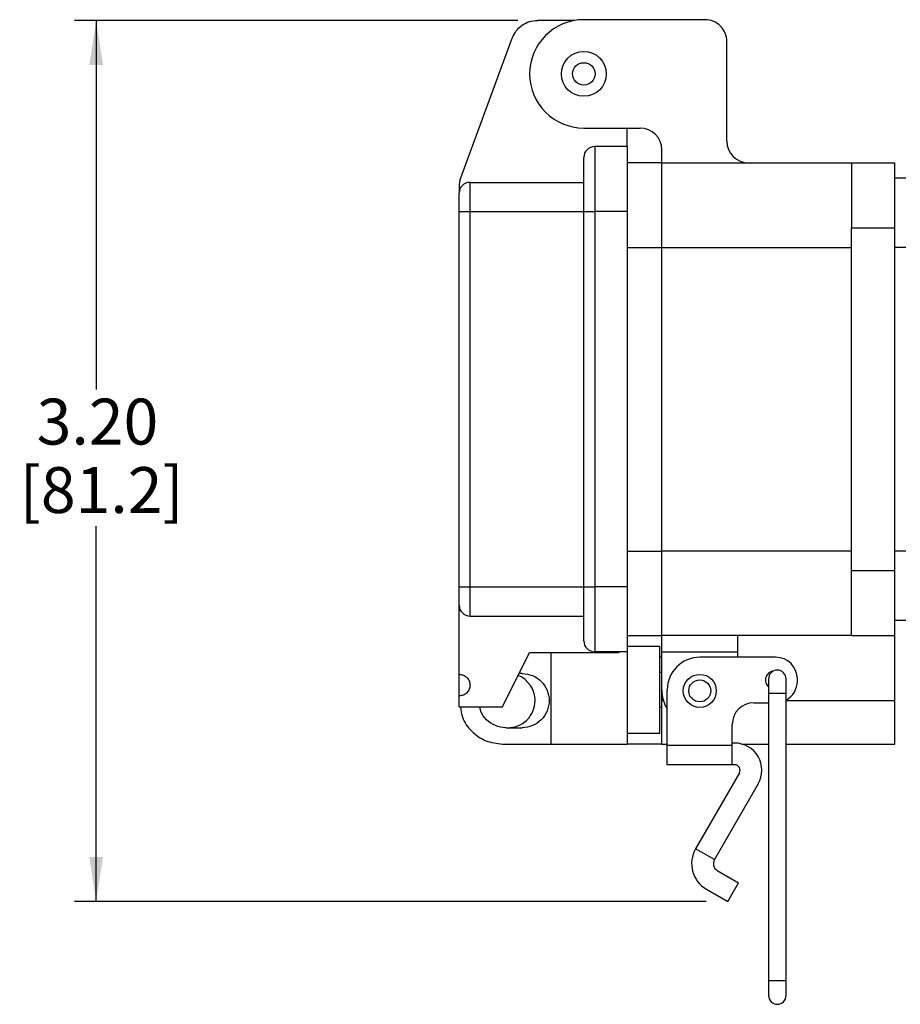
# Model space of a CAD drawing. Units: inches. Extents: x 0.4 to 8.1, y 0.3 to 10.7.
# Drawn here: x 4.5 to 6.1, y 2.4 to 4.2 of the extents above; entities that cross this region are included whole.
import ezdxf

# ---------------------------------------------------------------- set-up
doc = ezdxf.new("R2010")
doc.units = ezdxf.units.IN
doc.header["$MEASUREMENT"] = 0
doc.layers.add('BORDER', color=7, linetype='Continuous')
doc.styles.add('SLDTEXTSTYLE0', font='ARIAL.TTF', dxfattribs={"width": 0.948})
doc.dimstyles.new('SLDDIMSTYLE2', dxfattribs={"dimtxt": 0.080892, "dimasz": 0.080892, "dimexe": 0, "dimexo": 0.0625, "dimgap": 0.020223, "dimtad": 0, "dimtih": 1, "dimtoh": 1, "dimlfac": 2, "dimrnd": 1e-09, "dimzin": 12, "dimdsep": 46, "dimtxsty": 'SLDTEXTSTYLE0', "dimsah": 1, "dimcen": 0.09, "dimadec": 0, "dimazin": 3, "dimtfac": 1, "dimtofl": 0, "dimtmove": 0, "dimatfit": 3, "dimfxl": 0, "dimfrac": 2, "dimtolj": 1, "dimtzin": 12, "dimarcsym": 0})

# ---------------------------------------------------------------- blocks, each defined once
blk = doc.blocks.new('_D_2')
at = {"layer": 'BORDER'}
for p, q in [((5.3617, 4.198), (4.5563, 4.198)), ((4.5956, 4.198), (4.5956, 3.5281)), ((4.5956, 2.5984), (4.5956, 3.2796)), ((5.7033, 2.5984), (4.5563, 2.5984))]:
    blk.add_line(p, q, dxfattribs=at)
for points in [[(4.5956, 4.198), (4.5832, 4.1171), (4.6081, 4.1171)], [(4.5956, 2.5984), (4.6081, 2.6793), (4.5832, 2.6793)]]:
    blk.add_solid(points, dxfattribs=at)
at = {"layer": 'BORDER', "char_height": 0.08333, "attachment_point": 1, "style": 'SLDTEXTSTYLE0'}
for s, insert in [('3.20', (4.4876, 3.5113)), ('[81.2]', (4.4568, 3.387))]:
    blk.add_mtext(s, dxfattribs=dict(at, insert=insert))

msp = doc.modelspace()

# ---------------------------------------------------------------- linework, layer by layer
at = {"color": 7, "linetype": 'Continuous', "lineweight": 25}
for p, q in [((5.4652, 4.198), (5.3975, 4.198)), ((5.7017, 4.1993), (5.4813, 4.1993)), ((5.2561, 3.9073), (5.3513, 4.1657)), ((5.7411, 3.9788), (5.7411, 4.1599)), ((5.4813, 4.0025), (5.5836, 4.0025)), ((5.5667, 4.0025), (5.56, 4.0011)), ((5.56, 3.969), (5.56, 4.0011)), ((5.501, 3.969), (5.501, 3.8509)), ((5.56, 3.969), (5.501, 3.969)), ((5.56, 3.969), (5.56, 3.8509)), ((5.623, 3.9395), (5.623, 3.9631)), ((5.4813, 3.8509), (5.4813, 3.9493)), ((5.623, 3.9395), (5.56, 3.9395)), ((5.623, 3.7859), (5.623, 3.9395)), ((5.623, 3.9395), (5.9675, 3.9395)), ((5.9675, 3.9395), (6.0462, 3.9395)), ((5.9675, 3.9395), (5.9675, 3.8213)), ((6.0462, 3.8213), (6.0462, 3.9395)), ((5.2561, 3.9073), (5.2549, 3.9001)), ((5.2549, 3.9001), (5.2549, 3.8843)), ((5.2746, 3.8509), (5.2746, 3.904)), ((5.2746, 3.904), (5.4813, 3.904)), ((6.0462, 3.9119), (6.0659, 3.9119)), ((5.2549, 3.8509), (5.2549, 3.8843)), ((5.2549, 3.8509), (5.2746, 3.8509)), ((5.2549, 3.1698), (5.2549, 3.8509)), ((5.2746, 3.1698), (5.2746, 3.8509)), ((5.2746, 3.8509), (5.4813, 3.8509)), ((5.4813, 3.1698), (5.4813, 3.8509)), ((5.4813, 3.8509), (5.501, 3.8509)), ((5.56, 3.8509), (5.501, 3.8509)), ((5.501, 3.8509), (5.501, 3.1698)), ((5.56, 3.8509), (5.56, 3.1698)), ((5.9675, 3.8213), (6.0462, 3.8213)), ((5.9675, 3.1993), (5.9675, 3.8213)), ((6.0462, 3.1993), (6.0462, 3.8213)), ((5.623, 3.2347), (5.623, 3.7859)), ((5.623, 3.7859), (5.9675, 3.7859)), ((6.0659, 3.7859), (6.0462, 3.7859)), ((5.623, 3.0812), (5.623, 3.2347)), ((5.9675, 3.2347), (5.623, 3.2347)), ((6.0659, 3.2347), (6.0462, 3.2347)), ((5.9675, 3.0812), (5.9675, 3.1993)), ((5.9675, 3.1993), (6.0462, 3.1993)), ((6.0462, 3.0812), (6.0462, 3.1993)), ((5.2549, 3.1363), (5.2549, 3.1698)), ((5.2549, 3.1698), (5.2746, 3.1698)), ((5.2746, 3.1698), (5.4813, 3.1698)), ((5.2746, 3.1166), (5.2746, 3.1698)), ((5.4813, 3.1698), (5.501, 3.1698)), ((5.4813, 3.0714), (5.4813, 3.1698)), ((5.56, 3.1698), (5.501, 3.1698)), ((5.501, 3.1698), (5.501, 3.0517)), ((5.56, 3.1698), (5.56, 3.0517)), ((5.2549, 3.011), (5.2549, 3.1363)), ((5.2746, 3.1166), (5.4813, 3.1166)), ((6.0659, 3.1088), (6.0462, 3.1088)), ((5.56, 3.0812), (5.623, 3.0812)), ((5.9675, 3.0812), (5.623, 3.0812)), ((5.623, 3.0517), (5.623, 3.0812)), ((5.7608, 3.0517), (5.7608, 3.0812)), ((5.9675, 3.0812), (6.0462, 3.0812)), ((6.0462, 2.9631), (6.0462, 3.0812)), ((5.6191, 3.0615), (5.56, 3.0615)), ((5.6191, 2.904), (5.6191, 3.0615)), ((5.3336, 2.9519), (5.3828, 3.0503)), ((5.3828, 3.0503), (5.5449, 3.0503)), ((5.4222, 2.8843), (5.4222, 3.0503)), ((5.56, 3.0517), (5.501, 3.0517)), ((5.5463, 3.0517), (5.5449, 3.0503)), ((5.56, 3.0517), (5.56, 2.8843)), ((5.623, 3.0418), (5.6191, 3.0418)), ((5.623, 3.0517), (5.7608, 3.0517)), ((5.623, 2.9828), (5.623, 3.0517)), ((5.8297, 3.0418), (5.6919, 3.0418)), ((5.7608, 3.0418), (5.7608, 3.0517)), ((5.2549, 2.9716), (5.2549, 3.011)), ((5.3691, 3.0123), (5.3638, 3.0123)), ((5.623, 3.0141), (5.6191, 3.0141)), ((5.8167, 3.0024), (5.8167, 2.9758)), ((5.8486, 2.9758), (5.8486, 3.0024)), ((5.869, 3.0024), (5.869, 2.9985)), ((5.2549, 2.9519), (5.2549, 2.9716)), ((5.623, 2.9631), (5.623, 2.9828)), ((5.6329, 2.8817), (5.6329, 2.9828)), ((5.8167, 2.9758), (5.8167, 2.4543)), ((5.8486, 2.4543), (5.8486, 2.9758)), ((5.2549, 2.9519), (5.3336, 2.9519)), ((5.6191, 2.9515), (5.623, 2.9515)), ((5.623, 2.8843), (5.623, 2.9631)), ((5.7903, 2.9592), (5.8167, 2.9592)), ((6.0462, 2.8843), (6.0462, 2.9631)), ((5.3396, 2.9139), (5.3691, 2.9139)), ((5.7509, 2.8817), (5.7509, 2.9198)), ((5.56, 2.904), (5.6191, 2.904)), ((5.3336, 2.8843), (5.4222, 2.8843)), ((5.4222, 2.8843), (5.56, 2.8843)), ((5.623, 2.8843), (5.56, 2.8843)), ((5.623, 2.8843), (5.6329, 2.8843)), ((5.6329, 2.8467), (5.6329, 2.8817)), ((5.7509, 2.8817), (5.6329, 2.8817)), ((5.7553, 2.886), (5.7509, 2.886)), ((5.7509, 2.8467), (5.7509, 2.8817)), ((5.7681, 2.8843), (5.8167, 2.8843)), ((5.8486, 2.8843), (6.0462, 2.8843)), ((5.7509, 2.8467), (5.6329, 2.8467)), ((5.7553, 2.8467), (5.7509, 2.8467)), ((5.7638, 2.8319), (5.6843, 2.6942)), ((5.7979, 2.8122), (5.7184, 2.6746)), ((5.7184, 2.6746), (5.6843, 2.6942)), ((5.7237, 2.6548), (5.7623, 2.6325)), ((5.7426, 2.5984), (5.7623, 2.6325)), ((5.7041, 2.6207), (5.7426, 2.5984)), ((5.8167, 2.4543), (5.8167, 2.4277)), ((5.8486, 2.4277), (5.8486, 2.4543))]:
    msp.add_line(p, q, dxfattribs=at)
at = {"color": 8, "linetype": 'Continuous', "lineweight": 25}
for p, q in [((5.56, 3.7859), (5.623, 3.7859)), ((5.56, 3.2347), (5.623, 3.2347)), ((5.8486, 2.9758), (5.8167, 2.9758)), ((5.623, 2.9631), (5.6259, 2.9631)), ((5.8486, 2.9631), (6.0462, 2.9631)), ((5.8327, 2.4543), (5.8167, 2.4543)), ((5.8486, 2.4543), (5.8327, 2.4543))]:
    msp.add_line(p, q, dxfattribs=at)
at = {"color": 7, "linetype": 'Continuous', "lineweight": 25}
for centre, radius in [((5.4813, 4.1009), 0.0407), ((5.4813, 4.1009), 0.0203), ((5.6919, 2.9808), 0.03), ((5.6919, 2.9808), 0.02)]:
    msp.add_circle(centre, radius, dxfattribs=at)
for centre, radius, start, end in [((5.4813, 4.1009), 0.0984, 90, 270), ((5.7017, 4.1599), 0.0394, 359.9996, 90.0004), ((5.5836, 3.9631), 0.0394, 360, 90), ((5.501, 3.9493), 0.0197, 90, 180.0002), ((5.7805, 3.9788), 0.0394, 180.0002, 269.9998), ((5.2746, 3.8843), 0.0197, 89.9994, 180.0004), ((5.2746, 3.1363), 0.0197, 179.9997, 270.0005), ((5.501, 3.0714), 0.0197, 179.9997, 270.0001), ((5.6919, 2.9828), 0.059, 90, 180), ((5.8297, 3.0024), 0.0394, 0.0001, 90), ((5.3435, 2.9631), 0.0492, 359.9999, 67.875), ((5.8277, 3.0005), 0.0167, 94.2324, 228.8605), ((5.8327, 3.0024), 0.016, 89.9999, 180.0004), ((5.8327, 3.0024), 0.016, 0.0005, 89.9997), ((5.8297, 2.9985), 0.0394, 298.7916, 360), ((5.6919, 2.9828), 0.0689, 179.9996, 211.0273), ((5.3435, 2.9631), 0.0492, 268.1733, 0.0001), ((5.7903, 2.9198), 0.0394, 90, 179.9999), ((5.7553, 2.8368), 0.0492, 330, 90.0001), ((5.7553, 2.8368), 0.00984, 330.0001, 90.0007), ((5.731, 2.6673), 0.0539, 150, 240), ((5.731, 2.6673), 0.0145, 150.0001, 240.0001), ((5.8327, 2.4277), 0.016, 180, 0)]:
    msp.add_arc(centre, radius, start, end, dxfattribs=at)
for points, knots in [([(5.3513, 4.1657), (5.3535, 4.1703), (5.3577, 4.1793), (5.369, 4.1897), (5.3825, 4.1967), (5.3925, 4.1975), (5.3975, 4.198)], [0, 0, 0, 0, 0.249999, 0.5, 0.749999, 1, 1, 1, 1]), ([(5.2549, 3.011), (5.2575, 3.0107), (5.2626, 3.0101), (5.2692, 3.0055), (5.2736, 2.999), (5.2751, 2.9913), (5.2736, 2.9835), (5.2692, 2.977), (5.2626, 2.9725), (5.2575, 2.9719), (5.2549, 2.9716)], [0, 0, 0, 0, 0.1250004, 0.2499996, 0.3749999, 0.4999998, 0.6250003, 0.7500005, 0.8749996, 1, 1, 1, 1]), ([(5.3691, 3.0123), (5.3756, 3.0116), (5.3885, 3.0101), (5.4048, 2.9987), (5.4158, 2.9824), (5.4196, 2.9631), (5.4158, 2.9437), (5.4048, 2.9275), (5.3885, 2.9161), (5.3756, 2.9146), (5.3691, 2.9139)], [0, 0, 0, 0, 0.125, 0.2499999, 0.375, 0.5000001, 0.6250001, 0.7500001, 0.875, 1, 1, 1, 1]), ([(5.2571, 2.9519), (5.258, 2.9455), (5.2602, 2.9287), (5.2768, 2.9062), (5.3026, 2.8879), (5.3233, 2.8855), (5.3336, 2.8843)], [0, 0, 0, 0, 0.173425, 0.44895, 0.724475, 1, 1, 1, 1]), ([(5.3396, 2.9139), (5.3331, 2.9146), (5.3202, 2.9161), (5.3042, 2.9275), (5.2943, 2.9403), (5.293, 2.9493), (5.2926, 2.9519)], [0, 0, 0, 0, 0.293505, 0.58701, 0.880516, 1, 1, 1, 1])]:
    msp.add_open_spline(points, degree=3, knots=knots, dxfattribs=at)

# ---------------------------------------------------------------- dimensions: what is measured, and where the dimension line sits
at = {"layer": 'BORDER'}
dim = msp.add_linear_dim(base=(4.5956, 2.5984), p1=(5.401, 4.198), p2=(5.7426, 2.5984), angle=90, text='3.20\\P[81.2]', dimstyle='SLDDIMSTYLE2', dxfattribs=at)
dim.commit()
dim.dimension.update_dxf_attribs({"geometry": '_D_2', "text_midpoint": (4.5956, 3.4039), "dimtype": 160})

doc.saveas('drawing.dxf')
